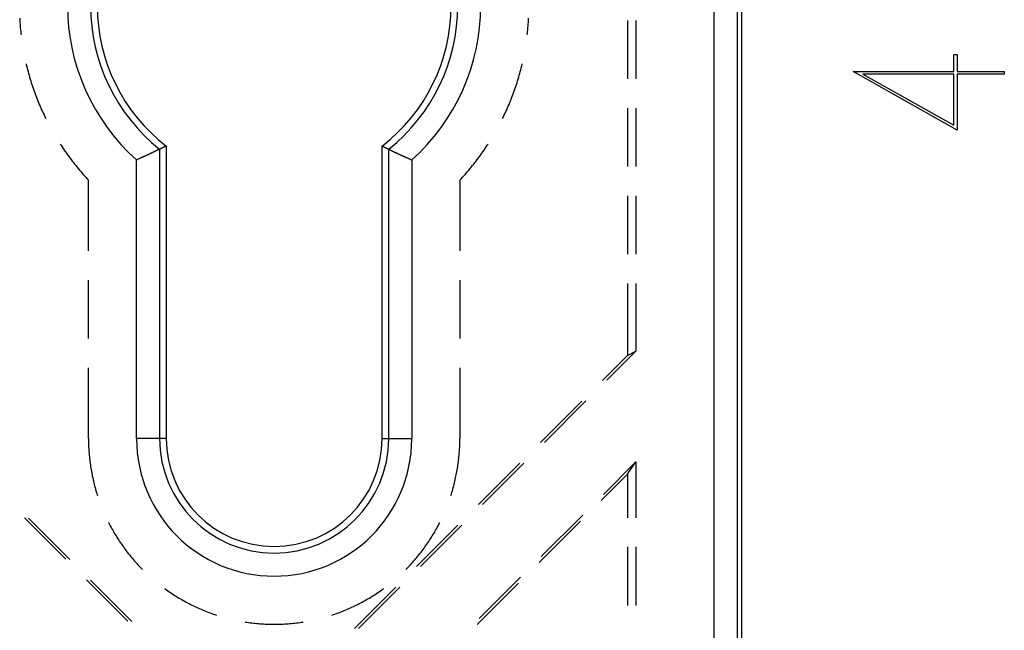
# Model space of a CAD drawing. Units: millimetres. Extents: x 0 to 841, y 0 to 594.
# Drawn here: x 250 to 277, y 444 to 460 of the extents above; entities that cross this region are included whole.
import ezdxf

# ---------------------------------------------------------------- set-up
doc = ezdxf.new("R2010")
doc.units = ezdxf.units.MM
doc.layers.add('LAYER_1', color=179, linetype='Continuous')
doc.layers.add('SLD-0', color=179, linetype='Continuous')

msp = doc.modelspace()

# ---------------------------------------------------------------- linework, layer by layer
at = {"layer": 'LAYER_1'}
for p, q in [((275.635, 458.802), (275.635, 459.264)), ((275.635, 459.264), (275.721, 459.264)), ((275.721, 459.264), (275.721, 458.802)), ((275.721, 457.214), (272.902, 458.802)), ((272.902, 458.802), (275.635, 458.802)), ((275.635, 458.735), (273.166, 458.735)), ((273.166, 458.735), (275.635, 457.347)), ((275.635, 457.347), (275.635, 458.735)), ((275.721, 458.802), (277.001, 458.802)), ((277.001, 458.735), (275.721, 458.735)), ((275.721, 458.735), (275.721, 457.214)), ((277.001, 458.802), (277.001, 458.735))]:
    msp.add_line(p, q, dxfattribs=at)
at = {"layer": 'SLD-0'}
for p, q in [((269.128, 423.387), (269.128, 497.794)), ((269.752, 497.794), (269.752, 423.387)), ((269.873, 497.794), (269.873, 423.387)), ((250.279, 460.25), (250.281, 460.197)), ((250.281, 460.197), (250.285, 460.145)), ((264.086, 460.145), (264.089, 460.197)), ((264.089, 460.197), (264.092, 460.25)), ((266.775, 460.193), (266.775, 458.606)), ((266.998, 460.193), (266.998, 458.606)), ((250.285, 460.145), (250.288, 460.093)), ((250.288, 460.093), (250.292, 460.041)), ((250.292, 460.041), (250.296, 459.988)), ((250.296, 459.988), (250.301, 459.936)), ((250.301, 459.936), (250.306, 459.884)), ((264.064, 459.884), (264.069, 459.936)), ((264.069, 459.936), (264.074, 459.988)), ((264.074, 459.988), (264.078, 460.041)), ((264.078, 460.041), (264.082, 460.093)), ((264.082, 460.093), (264.086, 460.145)), ((250.306, 459.884), (250.312, 459.832)), ((250.312, 459.832), (250.316, 459.798)), ((264.054, 459.798), (264.058, 459.832)), ((264.058, 459.832), (264.064, 459.884)), ((250.452, 459.017), (250.454, 459.006)), ((250.454, 459.006), (250.466, 458.955)), ((250.466, 458.955), (250.479, 458.904)), ((250.479, 458.904), (250.492, 458.853)), ((250.492, 458.853), (250.505, 458.803)), ((263.865, 458.803), (263.878, 458.853)), ((263.878, 458.853), (263.891, 458.904)), ((263.891, 458.904), (263.904, 458.955)), ((263.904, 458.955), (263.916, 459.006)), ((263.916, 459.006), (263.919, 459.017)), ((250.505, 458.803), (250.519, 458.752)), ((250.519, 458.752), (250.533, 458.702)), ((250.533, 458.702), (250.548, 458.651)), ((250.548, 458.651), (250.563, 458.601)), ((250.563, 458.601), (250.578, 458.551)), ((263.792, 458.551), (263.808, 458.601)), ((263.808, 458.601), (263.823, 458.651)), ((263.823, 458.651), (263.837, 458.702)), ((263.837, 458.702), (263.851, 458.752)), ((263.851, 458.752), (263.865, 458.803)), ((250.578, 458.551), (250.593, 458.501)), ((250.593, 458.501), (250.609, 458.451)), ((250.609, 458.451), (250.626, 458.401)), ((250.626, 458.401), (250.643, 458.351)), ((250.643, 458.351), (250.66, 458.302)), ((250.66, 458.302), (250.677, 458.253)), ((263.693, 458.253), (263.71, 458.302)), ((263.71, 458.302), (263.728, 458.351)), ((263.728, 458.351), (263.744, 458.401)), ((263.744, 458.401), (263.761, 458.451)), ((263.761, 458.451), (263.777, 458.501)), ((263.777, 458.501), (263.792, 458.551)), ((250.677, 458.253), (250.695, 458.203)), ((250.695, 458.203), (250.714, 458.154)), ((250.714, 458.154), (250.732, 458.105)), ((250.732, 458.105), (250.751, 458.056)), ((250.751, 458.056), (250.771, 458.008)), ((263.6, 458.008), (263.619, 458.056)), ((263.619, 458.056), (263.638, 458.105)), ((263.638, 458.105), (263.657, 458.154)), ((263.657, 458.154), (263.675, 458.203)), ((263.675, 458.203), (263.693, 458.253)), ((250.771, 458.008), (250.79, 457.959)), ((250.79, 457.959), (250.811, 457.911)), ((250.811, 457.911), (250.831, 457.862)), ((250.831, 457.862), (250.852, 457.814)), ((250.852, 457.814), (250.873, 457.766)), ((250.873, 457.766), (250.895, 457.719)), ((263.476, 457.719), (263.497, 457.766)), ((263.497, 457.766), (263.518, 457.814)), ((263.518, 457.814), (263.539, 457.862)), ((263.539, 457.862), (263.56, 457.911)), ((263.56, 457.911), (263.58, 457.959)), ((263.58, 457.959), (263.6, 458.008)), ((266.775, 457.812), (266.775, 456.225)), ((266.998, 457.812), (266.998, 456.225)), ((250.895, 457.719), (250.917, 457.671)), ((250.917, 457.671), (250.939, 457.624)), ((250.939, 457.624), (250.962, 457.576)), ((250.962, 457.576), (250.985, 457.529)), ((250.985, 457.529), (250.986, 457.526)), ((263.384, 457.526), (263.386, 457.529)), ((263.386, 457.529), (263.409, 457.576)), ((263.409, 457.576), (263.431, 457.624)), ((263.431, 457.624), (263.454, 457.671)), ((263.454, 457.671), (263.476, 457.719)), ((251.378, 456.836), (251.4, 456.802)), ((251.4, 456.802), (251.429, 456.758)), ((251.429, 456.758), (251.459, 456.714)), ((251.459, 456.714), (251.488, 456.671)), ((254.066, 456.69), (254.065, 456.69)), ((254.065, 456.69), (254.065, 456.689)), ((254.067, 456.69), (254.066, 456.69)), ((254.068, 456.691), (254.067, 456.691)), ((254.067, 456.691), (254.067, 456.69)), ((254.069, 456.691), (254.068, 456.691)), ((254.07, 456.692), (254.069, 456.692)), ((254.069, 456.692), (254.069, 456.691)), ((254.071, 456.692), (254.07, 456.692)), ((254.07, 456.692), (254.07, 456.692)), ((254.072, 456.693), (254.071, 456.692)), ((254.073, 456.693), (254.072, 456.693)), ((254.072, 456.693), (254.072, 456.693)), ((254.072, 456.693), (254.072, 456.693)), ((254.074, 456.694), (254.073, 456.693)), ((254.073, 456.693), (254.073, 456.693)), ((254.075, 456.694), (254.074, 456.694)), ((254.074, 456.694), (254.074, 456.694)), ((254.074, 456.694), (254.074, 456.694)), ((254.076, 456.695), (254.075, 456.694)), ((254.075, 456.694), (254.075, 456.694)), ((254.075, 456.694), (254.075, 456.694)), ((254.075, 456.694), (254.075, 456.694)), ((254.087, 456.7), (254.076, 456.695)), ((254.076, 456.695), (254.076, 456.695)), ((254.076, 456.695), (254.076, 456.695)), ((254.076, 456.695), (254.076, 448.84)), ((254.099, 456.706), (254.087, 456.7)), ((254.11, 456.711), (254.099, 456.706)), ((254.121, 456.717), (254.11, 456.711)), ((254.132, 456.722), (254.121, 456.717)), ((254.144, 456.728), (254.132, 456.722)), ((254.155, 456.733), (254.144, 456.728)), ((254.166, 456.738), (254.155, 456.733)), ((254.178, 456.744), (254.166, 456.738)), ((254.189, 456.749), (254.178, 456.744)), ((254.2, 456.755), (254.189, 456.749)), ((254.211, 456.76), (254.2, 456.755)), ((254.223, 456.766), (254.211, 456.76)), ((254.234, 456.772), (254.223, 456.766)), ((254.245, 456.777), (254.234, 456.772)), ((254.257, 456.783), (254.245, 456.777)), ((254.257, 456.783), (254.257, 448.84)), ((260.114, 448.84), (260.114, 456.783)), ((260.114, 456.783), (260.125, 456.777)), ((260.125, 456.777), (260.136, 456.772)), ((260.136, 456.772), (260.148, 456.766)), ((260.148, 456.766), (260.159, 456.76)), ((260.159, 456.76), (260.17, 456.755)), ((260.17, 456.755), (260.181, 456.749)), ((260.181, 456.749), (260.193, 456.744)), ((260.193, 456.744), (260.204, 456.738)), ((260.204, 456.738), (260.215, 456.733)), ((260.215, 456.733), (260.227, 456.728)), ((260.227, 456.728), (260.238, 456.722)), ((260.238, 456.722), (260.249, 456.717)), ((260.249, 456.717), (260.26, 456.711)), ((260.26, 456.711), (260.272, 456.706)), ((260.272, 456.706), (260.283, 456.7)), ((260.283, 456.7), (260.294, 456.695)), ((260.294, 448.84), (260.294, 456.695)), ((260.294, 456.695), (260.294, 456.695)), ((260.294, 456.695), (260.295, 456.695)), ((260.295, 456.695), (260.295, 456.694)), ((260.295, 456.694), (260.295, 456.694)), ((260.295, 456.694), (260.295, 456.694)), ((260.295, 456.694), (260.296, 456.694)), ((260.296, 456.694), (260.296, 456.694)), ((260.296, 456.694), (260.296, 456.694)), ((260.296, 456.694), (260.297, 456.694)), ((260.297, 456.694), (260.297, 456.693)), ((260.297, 456.693), (260.297, 456.693)), ((260.297, 456.693), (260.298, 456.693)), ((260.298, 456.693), (260.298, 456.693)), ((260.298, 456.693), (260.299, 456.693)), ((260.299, 456.693), (260.299, 456.692)), ((260.299, 456.692), (260.3, 456.692)), ((260.3, 456.692), (260.3, 456.692)), ((260.3, 456.692), (260.301, 456.692)), ((260.301, 456.692), (260.302, 456.691)), ((260.302, 456.691), (260.302, 456.691)), ((260.302, 456.691), (260.303, 456.691)), ((260.303, 456.691), (260.303, 456.69)), ((260.303, 456.69), (260.304, 456.69)), ((260.304, 456.69), (260.305, 456.69)), ((260.305, 456.69), (260.306, 456.689)), ((262.882, 456.671), (262.912, 456.714)), ((262.912, 456.714), (262.941, 456.758)), ((262.941, 456.758), (262.97, 456.802)), ((262.97, 456.802), (262.992, 456.836)), ((251.488, 456.671), (251.518, 456.628)), ((251.518, 456.628), (251.548, 456.585)), ((251.548, 456.585), (251.579, 456.543)), ((251.579, 456.543), (251.609, 456.5)), ((251.609, 456.5), (251.641, 456.458)), ((251.641, 456.458), (251.672, 456.416)), ((253.509, 456.431), (253.48, 456.418)), ((253.523, 456.437), (253.509, 456.431)), ((253.538, 456.444), (253.523, 456.437)), ((253.552, 456.45), (253.538, 456.444)), ((253.566, 456.457), (253.552, 456.45)), ((253.573, 456.46), (253.566, 456.457)), ((253.58, 456.463), (253.573, 456.46)), ((253.588, 456.466), (253.58, 456.463)), ((253.595, 456.47), (253.588, 456.466)), ((253.602, 456.473), (253.595, 456.47)), ((253.609, 456.476), (253.602, 456.473)), ((253.616, 456.479), (253.609, 456.476)), ((253.623, 456.482), (253.616, 456.479)), ((253.63, 456.486), (253.623, 456.482)), ((253.637, 456.489), (253.63, 456.486)), ((253.644, 456.492), (253.637, 456.489)), ((253.651, 456.495), (253.644, 456.492)), ((253.658, 456.498), (253.651, 456.495)), ((253.664, 456.502), (253.658, 456.498)), ((253.671, 456.505), (253.664, 456.502)), ((253.678, 456.508), (253.671, 456.505)), ((253.685, 456.511), (253.678, 456.508)), ((253.692, 456.514), (253.685, 456.511)), ((253.698, 456.517), (253.692, 456.514)), ((253.705, 456.52), (253.698, 456.517)), ((253.712, 456.523), (253.705, 456.52)), ((253.719, 456.526), (253.712, 456.523)), ((253.725, 456.529), (253.719, 456.526)), ((253.732, 456.532), (253.725, 456.529)), ((253.738, 456.536), (253.732, 456.532)), ((253.745, 456.539), (253.738, 456.536)), ((253.751, 456.542), (253.745, 456.539)), ((253.758, 456.545), (253.751, 456.542)), ((253.764, 456.547), (253.758, 456.545)), ((253.771, 456.55), (253.764, 456.547)), ((253.777, 456.553), (253.771, 456.55)), ((253.783, 456.556), (253.777, 456.553)), ((253.789, 456.559), (253.783, 456.556)), ((253.796, 456.562), (253.789, 456.559)), ((253.802, 456.565), (253.796, 456.562)), ((253.808, 456.568), (253.802, 456.565)), ((253.811, 456.569), (253.808, 456.568)), ((253.814, 456.571), (253.811, 456.569)), ((253.817, 456.572), (253.814, 456.571)), ((253.82, 456.573), (253.817, 456.572)), ((253.823, 456.575), (253.82, 456.573)), ((253.826, 456.576), (253.823, 456.575)), ((253.829, 456.578), (253.826, 456.576)), ((253.832, 456.579), (253.829, 456.578)), ((253.835, 456.58), (253.832, 456.579)), ((253.838, 456.582), (253.835, 456.58)), ((253.841, 456.583), (253.838, 456.582)), ((253.844, 456.584), (253.841, 456.583)), ((253.846, 456.586), (253.844, 456.584)), ((253.849, 456.587), (253.846, 456.586)), ((253.852, 456.588), (253.849, 456.587)), ((253.855, 456.59), (253.852, 456.588)), ((253.858, 456.591), (253.855, 456.59)), ((253.861, 456.592), (253.858, 456.591)), ((253.863, 456.594), (253.861, 456.592)), ((253.866, 456.595), (253.863, 456.594)), ((253.869, 456.596), (253.866, 456.595)), ((253.872, 456.598), (253.869, 456.596)), ((253.875, 456.599), (253.872, 456.598)), ((253.877, 456.6), (253.875, 456.599)), ((253.88, 456.602), (253.877, 456.6)), ((253.883, 456.603), (253.88, 456.602)), ((253.885, 456.604), (253.883, 456.603)), ((253.888, 456.605), (253.885, 456.604)), ((253.891, 456.607), (253.888, 456.605)), ((253.893, 456.608), (253.891, 456.607)), ((253.896, 456.609), (253.893, 456.608)), ((253.899, 456.61), (253.896, 456.609)), ((253.901, 456.612), (253.899, 456.61)), ((253.904, 456.613), (253.901, 456.612)), ((253.907, 456.614), (253.904, 456.613)), ((253.909, 456.615), (253.907, 456.614)), ((253.912, 456.616), (253.909, 456.615)), ((253.914, 456.618), (253.912, 456.616)), ((253.917, 456.619), (253.914, 456.618)), ((253.919, 456.62), (253.917, 456.619)), ((253.922, 456.621), (253.919, 456.62)), ((253.924, 456.622), (253.922, 456.621)), ((253.927, 456.623), (253.924, 456.622)), ((253.929, 456.625), (253.927, 456.623)), ((253.931, 456.626), (253.929, 456.625)), ((253.934, 456.627), (253.931, 456.626)), ((253.936, 456.628), (253.934, 456.627)), ((253.939, 456.629), (253.936, 456.628)), ((253.941, 456.63), (253.939, 456.629)), ((253.943, 456.631), (253.941, 456.63)), ((253.946, 456.633), (253.943, 456.631)), ((253.948, 456.634), (253.946, 456.633)), ((253.95, 456.635), (253.948, 456.634)), ((253.952, 456.636), (253.95, 456.635)), ((253.955, 456.637), (253.952, 456.636)), ((253.957, 456.638), (253.955, 456.637)), ((253.959, 456.639), (253.957, 456.638)), ((253.961, 456.64), (253.959, 456.639)), ((253.964, 456.641), (253.961, 456.64)), ((253.966, 456.642), (253.964, 456.641)), ((253.968, 456.643), (253.966, 456.642)), ((253.97, 456.644), (253.968, 456.643)), ((253.972, 456.645), (253.97, 456.644)), ((253.974, 456.646), (253.972, 456.645)), ((253.976, 456.647), (253.974, 456.646)), ((253.978, 456.648), (253.976, 456.647)), ((253.98, 456.649), (253.978, 456.648)), ((253.982, 456.65), (253.98, 456.649)), ((253.984, 456.651), (253.982, 456.65)), ((253.986, 456.652), (253.984, 456.651)), ((253.988, 456.653), (253.986, 456.652)), ((253.99, 456.654), (253.988, 456.653)), ((253.992, 456.655), (253.99, 456.654)), ((253.994, 456.656), (253.992, 456.655)), ((253.996, 456.656), (253.994, 456.656)), ((253.998, 456.657), (253.996, 456.656)), ((254, 456.658), (253.998, 456.657)), ((254.002, 456.659), (254, 456.658)), ((254.003, 456.66), (254.002, 456.659)), ((254.005, 456.661), (254.003, 456.66)), ((254.007, 456.662), (254.005, 456.661)), ((254.009, 456.662), (254.007, 456.662)), ((254.01, 456.663), (254.009, 456.662)), ((254.012, 456.664), (254.01, 456.663)), ((254.014, 456.665), (254.012, 456.664)), ((254.015, 456.666), (254.014, 456.665)), ((254.017, 456.667), (254.015, 456.666)), ((254.019, 456.667), (254.017, 456.667)), ((254.02, 456.668), (254.019, 456.667)), ((254.022, 456.669), (254.02, 456.668)), ((254.024, 456.67), (254.022, 456.669)), ((254.025, 456.67), (254.024, 456.67)), ((254.027, 456.671), (254.025, 456.67)), ((254.028, 456.672), (254.027, 456.671)), ((254.03, 456.672), (254.028, 456.672)), ((254.031, 456.673), (254.03, 456.672)), ((254.033, 456.674), (254.031, 456.673)), ((254.034, 456.675), (254.033, 456.674)), ((254.035, 456.675), (254.034, 456.675)), ((254.037, 456.676), (254.035, 456.675)), ((254.038, 456.677), (254.037, 456.676)), ((254.039, 456.677), (254.038, 456.677)), ((254.041, 456.678), (254.039, 456.677)), ((254.042, 456.678), (254.041, 456.678)), ((254.043, 456.679), (254.042, 456.678)), ((254.044, 456.68), (254.043, 456.679)), ((254.046, 456.68), (254.044, 456.68)), ((254.047, 456.681), (254.046, 456.68)), ((254.048, 456.681), (254.047, 456.681)), ((254.049, 456.682), (254.048, 456.681)), ((254.05, 456.682), (254.049, 456.682)), ((254.051, 456.683), (254.05, 456.682)), ((254.053, 456.683), (254.051, 456.683)), ((254.054, 456.684), (254.053, 456.683)), ((254.055, 456.684), (254.054, 456.684)), ((254.056, 456.685), (254.055, 456.684)), ((254.057, 456.685), (254.056, 456.685)), ((254.058, 456.686), (254.057, 456.685)), ((254.059, 456.686), (254.058, 456.686)), ((254.06, 456.687), (254.059, 456.686)), ((254.061, 456.688), (254.06, 456.687)), ((254.06, 456.687), (254.06, 456.687)), ((254.062, 456.688), (254.061, 456.688)), ((254.063, 456.688), (254.062, 456.688)), ((254.064, 456.689), (254.063, 456.688)), ((254.065, 456.689), (254.064, 456.689)), ((260.306, 456.689), (260.306, 456.689)), ((260.306, 456.689), (260.307, 456.688)), ((260.307, 456.688), (260.308, 456.688)), ((260.308, 456.688), (260.309, 456.688)), ((260.309, 456.688), (260.31, 456.687)), ((260.31, 456.687), (260.311, 456.687)), ((260.311, 456.687), (260.312, 456.686)), ((260.312, 456.686), (260.313, 456.686)), ((260.313, 456.686), (260.314, 456.685)), ((260.314, 456.685), (260.315, 456.685)), ((260.315, 456.685), (260.316, 456.684)), ((260.316, 456.684), (260.317, 456.684)), ((260.317, 456.684), (260.318, 456.683)), ((260.318, 456.683), (260.319, 456.683)), ((260.319, 456.683), (260.32, 456.682)), ((260.32, 456.682), (260.321, 456.682)), ((260.321, 456.682), (260.322, 456.681)), ((260.322, 456.681), (260.323, 456.681)), ((260.323, 456.681), (260.325, 456.68)), ((260.325, 456.68), (260.326, 456.68)), ((260.326, 456.68), (260.327, 456.679)), ((260.327, 456.679), (260.328, 456.678)), ((260.328, 456.678), (260.33, 456.678)), ((260.33, 456.678), (260.331, 456.677)), ((260.331, 456.677), (260.332, 456.677)), ((260.332, 456.677), (260.334, 456.676)), ((260.334, 456.676), (260.335, 456.675)), ((260.335, 456.675), (260.336, 456.675)), ((260.336, 456.675), (260.338, 456.674)), ((260.338, 456.674), (260.339, 456.673)), ((260.339, 456.673), (260.341, 456.672)), ((260.341, 456.672), (260.342, 456.672)), ((260.342, 456.672), (260.344, 456.671)), ((260.344, 456.671), (260.345, 456.67)), ((260.345, 456.67), (260.347, 456.67)), ((260.347, 456.67), (260.348, 456.669)), ((260.348, 456.669), (260.35, 456.668)), ((260.35, 456.668), (260.351, 456.667)), ((260.351, 456.667), (260.353, 456.667)), ((260.353, 456.667), (260.355, 456.666)), ((260.355, 456.666), (260.356, 456.665)), ((260.356, 456.665), (260.358, 456.664)), ((260.358, 456.664), (260.36, 456.663)), ((260.36, 456.663), (260.362, 456.662)), ((260.362, 456.662), (260.363, 456.662)), ((260.363, 456.662), (260.365, 456.661)), ((260.365, 456.661), (260.367, 456.66)), ((260.367, 456.66), (260.369, 456.659)), ((260.369, 456.659), (260.37, 456.658)), ((260.37, 456.658), (260.372, 456.657)), ((260.372, 456.657), (260.374, 456.656)), ((260.374, 456.656), (260.376, 456.656)), ((260.376, 456.656), (260.378, 456.655)), ((260.378, 456.655), (260.38, 456.654)), ((260.38, 456.654), (260.382, 456.653)), ((260.382, 456.653), (260.384, 456.652)), ((260.384, 456.652), (260.386, 456.651)), ((260.386, 456.651), (260.388, 456.65)), ((260.388, 456.65), (260.39, 456.649)), ((260.39, 456.649), (260.392, 456.648)), ((260.392, 456.648), (260.394, 456.647)), ((260.394, 456.647), (260.396, 456.646)), ((260.396, 456.646), (260.398, 456.645)), ((260.398, 456.645), (260.4, 456.644)), ((260.4, 456.644), (260.402, 456.643)), ((260.402, 456.643), (260.404, 456.642)), ((260.404, 456.642), (260.407, 456.641)), ((260.407, 456.641), (260.409, 456.64)), ((260.409, 456.64), (260.411, 456.639)), ((260.411, 456.639), (260.413, 456.638)), ((260.413, 456.638), (260.415, 456.637)), ((260.415, 456.637), (260.418, 456.636)), ((260.418, 456.636), (260.42, 456.635)), ((260.42, 456.635), (260.422, 456.634)), ((260.422, 456.634), (260.425, 456.633)), ((260.425, 456.633), (260.427, 456.631)), ((260.427, 456.631), (260.429, 456.63)), ((260.429, 456.63), (260.432, 456.629)), ((260.432, 456.629), (260.434, 456.628)), ((260.434, 456.628), (260.436, 456.627)), ((260.436, 456.627), (260.439, 456.626)), ((260.439, 456.626), (260.441, 456.625)), ((260.441, 456.625), (260.444, 456.623)), ((260.444, 456.623), (260.446, 456.622)), ((260.446, 456.622), (260.449, 456.621)), ((260.449, 456.621), (260.451, 456.62)), ((260.451, 456.62), (260.454, 456.619)), ((260.454, 456.619), (260.456, 456.618)), ((260.456, 456.618), (260.459, 456.616)), ((260.459, 456.616), (260.461, 456.615)), ((260.461, 456.615), (260.464, 456.614)), ((260.464, 456.614), (260.466, 456.613)), ((260.466, 456.613), (260.469, 456.612)), ((260.469, 456.612), (260.472, 456.61)), ((260.472, 456.61), (260.474, 456.609)), ((260.474, 456.609), (260.477, 456.608)), ((260.477, 456.608), (260.479, 456.607)), ((260.479, 456.607), (260.482, 456.605)), ((260.482, 456.605), (260.485, 456.604)), ((260.485, 456.604), (260.487, 456.603)), ((260.487, 456.603), (260.49, 456.602)), ((260.49, 456.602), (260.493, 456.6)), ((260.493, 456.6), (260.496, 456.599)), ((260.496, 456.599), (260.498, 456.598)), ((260.498, 456.598), (260.501, 456.596)), ((260.501, 456.596), (260.504, 456.595)), ((260.504, 456.595), (260.507, 456.594)), ((260.507, 456.594), (260.51, 456.592)), ((260.51, 456.592), (260.512, 456.591)), ((260.512, 456.591), (260.515, 456.59)), ((260.515, 456.59), (260.518, 456.588)), ((260.518, 456.588), (260.521, 456.587)), ((260.521, 456.587), (260.524, 456.586)), ((260.524, 456.586), (260.527, 456.584)), ((260.527, 456.584), (260.53, 456.583)), ((260.53, 456.583), (260.533, 456.582)), ((260.533, 456.582), (260.535, 456.58)), ((260.535, 456.58), (260.538, 456.579)), ((260.538, 456.579), (260.541, 456.578)), ((260.541, 456.578), (260.544, 456.576)), ((260.544, 456.576), (260.547, 456.575)), ((260.547, 456.575), (260.55, 456.573)), ((260.55, 456.573), (260.553, 456.572)), ((260.553, 456.572), (260.556, 456.571)), ((260.556, 456.571), (260.559, 456.569)), ((260.559, 456.569), (260.562, 456.568)), ((260.562, 456.568), (260.569, 456.565)), ((260.569, 456.565), (260.575, 456.562)), ((260.575, 456.562), (260.581, 456.559)), ((260.581, 456.559), (260.587, 456.556)), ((260.587, 456.556), (260.593, 456.553)), ((260.593, 456.553), (260.6, 456.55)), ((260.6, 456.55), (260.606, 456.547)), ((260.606, 456.547), (260.613, 456.545)), ((260.613, 456.545), (260.619, 456.542)), ((260.619, 456.542), (260.625, 456.539)), ((260.625, 456.539), (260.632, 456.536)), ((260.632, 456.536), (260.639, 456.532)), ((260.639, 456.532), (260.645, 456.529)), ((260.645, 456.529), (260.652, 456.526)), ((260.652, 456.526), (260.658, 456.523)), ((260.658, 456.523), (260.665, 456.52)), ((260.665, 456.52), (260.672, 456.517)), ((260.672, 456.517), (260.679, 456.514)), ((260.679, 456.514), (260.685, 456.511)), ((260.685, 456.511), (260.692, 456.508)), ((260.692, 456.508), (260.699, 456.505)), ((260.699, 456.505), (260.706, 456.502)), ((260.706, 456.502), (260.713, 456.498)), ((260.713, 456.498), (260.72, 456.495)), ((260.72, 456.495), (260.727, 456.492)), ((260.727, 456.492), (260.733, 456.489)), ((260.733, 456.489), (260.74, 456.486)), ((260.74, 456.486), (260.747, 456.482)), ((260.747, 456.482), (260.754, 456.479)), ((260.754, 456.479), (260.761, 456.476)), ((260.761, 456.476), (260.769, 456.473)), ((260.769, 456.473), (260.776, 456.47)), ((260.776, 456.47), (260.783, 456.466)), ((260.783, 456.466), (260.79, 456.463)), ((260.79, 456.463), (260.797, 456.46)), ((260.797, 456.46), (260.804, 456.457)), ((260.804, 456.457), (260.818, 456.45)), ((260.818, 456.45), (260.833, 456.444)), ((260.833, 456.444), (260.847, 456.437)), ((260.847, 456.437), (260.861, 456.431)), ((260.861, 456.431), (260.89, 456.418)), ((262.698, 456.416), (262.73, 456.458)), ((262.73, 456.458), (262.761, 456.5)), ((262.761, 456.5), (262.792, 456.543)), ((262.792, 456.543), (262.822, 456.585)), ((262.822, 456.585), (262.852, 456.628)), ((262.852, 456.628), (262.882, 456.671)), ((251.672, 456.416), (251.704, 456.375)), ((251.704, 456.375), (251.736, 456.333)), ((251.736, 456.333), (251.768, 456.292)), ((251.768, 456.292), (251.801, 456.251)), ((251.801, 456.251), (251.834, 456.21)), ((251.834, 456.21), (251.868, 456.17)), ((251.868, 456.17), (251.901, 456.13)), ((253.466, 456.411), (253.451, 456.405)), ((253.451, 448.84), (253.451, 456.405)), ((253.48, 456.418), (253.466, 456.411)), ((260.89, 456.418), (260.905, 456.411)), ((260.905, 456.411), (260.919, 456.405)), ((260.919, 456.405), (260.919, 448.84)), ((262.469, 456.13), (262.503, 456.17)), ((262.503, 456.17), (262.536, 456.21)), ((262.536, 456.21), (262.569, 456.251)), ((262.569, 456.251), (262.602, 456.292)), ((262.602, 456.292), (262.634, 456.333)), ((262.634, 456.333), (262.666, 456.375)), ((262.666, 456.375), (262.698, 456.416)), ((251.901, 456.13), (251.935, 456.09)), ((251.935, 456.09), (251.969, 456.05)), ((251.969, 456.05), (252.004, 456.011)), ((252.004, 456.011), (252.039, 455.972)), ((252.039, 455.972), (252.074, 455.933)), ((252.074, 455.933), (252.109, 455.894)), ((252.109, 455.894), (252.145, 455.856)), ((262.225, 455.856), (262.261, 455.894)), ((262.261, 455.894), (262.296, 455.933)), ((262.296, 455.933), (262.331, 455.972)), ((262.331, 455.972), (262.366, 456.011)), ((262.366, 456.011), (262.401, 456.05)), ((262.401, 456.05), (262.435, 456.09)), ((262.435, 456.09), (262.469, 456.13)), ((252.145, 453.936), (252.145, 455.856)), ((262.225, 455.856), (262.225, 453.936)), ((266.775, 455.431), (266.775, 453.843)), ((266.998, 455.431), (266.998, 453.843)), ((252.145, 451.554), (252.145, 453.142)), ((262.225, 453.142), (262.225, 451.554)), ((266.775, 453.05), (266.775, 451.092)), ((266.998, 453.05), (266.998, 451.21)), ((266.098, 450.416), (266.775, 451.092)), ((266.998, 451.21), (266.21, 450.422)), ((266.775, 451.092), (266.998, 451.21)), ((252.145, 448.84), (252.145, 450.761)), ((262.225, 450.761), (262.225, 448.84)), ((264.415, 448.732), (265.537, 449.854)), ((265.648, 449.861), (264.526, 448.738)), ((252.145, 448.84), (252.145, 448.795)), ((252.145, 448.795), (252.146, 448.751)), ((252.146, 448.751), (252.147, 448.706)), ((252.147, 448.706), (252.148, 448.661)), ((254.076, 448.84), (253.451, 448.84)), ((254.257, 448.84), (254.076, 448.84)), ((260.114, 448.84), (260.294, 448.84)), ((260.294, 448.84), (260.919, 448.84)), ((262.222, 448.661), (262.223, 448.706)), ((262.223, 448.706), (262.224, 448.751)), ((262.224, 448.751), (262.225, 448.795)), ((262.225, 448.795), (262.225, 448.84)), ((252.148, 448.661), (252.15, 448.616)), ((252.15, 448.616), (252.152, 448.571)), ((252.152, 448.571), (252.155, 448.526)), ((252.155, 448.526), (252.158, 448.482)), ((252.158, 448.482), (252.161, 448.437)), ((252.161, 448.437), (252.165, 448.392)), ((262.205, 448.392), (262.209, 448.437)), ((262.209, 448.437), (262.212, 448.482)), ((262.212, 448.482), (262.215, 448.526)), ((262.215, 448.526), (262.218, 448.571)), ((262.218, 448.571), (262.22, 448.616)), ((262.22, 448.616), (262.222, 448.661)), ((252.165, 448.392), (252.169, 448.348)), ((252.169, 448.348), (252.174, 448.303)), ((252.174, 448.303), (252.179, 448.258)), ((252.179, 448.258), (252.184, 448.214)), ((252.184, 448.214), (252.19, 448.169)), ((252.19, 448.169), (252.196, 448.125)), ((262.174, 448.125), (262.18, 448.169)), ((262.18, 448.169), (262.186, 448.214)), ((262.186, 448.214), (262.191, 448.258)), ((262.191, 448.258), (262.196, 448.303)), ((262.196, 448.303), (262.201, 448.348)), ((262.201, 448.348), (262.205, 448.392)), ((262.731, 447.048), (263.853, 448.171)), ((263.965, 448.177), (262.842, 447.055)), ((266.998, 448.205), (266.119, 447.326)), ((266.775, 447.877), (266.998, 448.205)), ((266.998, 448.205), (266.998, 446.692)), ((252.196, 448.125), (252.203, 448.081)), ((252.203, 448.081), (252.21, 448.036)), ((252.21, 448.036), (252.217, 447.992)), ((252.217, 447.992), (252.225, 447.948)), ((252.225, 447.948), (252.233, 447.904)), ((252.233, 447.904), (252.242, 447.86)), ((262.129, 447.86), (262.137, 447.904)), ((262.137, 447.904), (262.145, 447.948)), ((262.145, 447.948), (262.153, 447.992)), ((262.153, 447.992), (262.16, 448.036)), ((262.16, 448.036), (262.167, 448.081)), ((262.167, 448.081), (262.174, 448.125)), ((266.06, 447.163), (266.775, 447.877)), ((266.775, 447.877), (266.775, 446.692)), ((252.242, 447.86), (252.25, 447.816)), ((252.25, 447.816), (252.26, 447.772)), ((252.26, 447.772), (252.269, 447.728)), ((252.269, 447.728), (252.28, 447.684)), ((252.28, 447.684), (252.29, 447.641)), ((252.29, 447.641), (252.301, 447.597)), ((262.069, 447.597), (262.08, 447.641)), ((262.08, 447.641), (262.091, 447.684)), ((262.091, 447.684), (262.101, 447.728)), ((262.101, 447.728), (262.11, 447.772)), ((262.11, 447.772), (262.12, 447.816)), ((262.12, 447.816), (262.129, 447.86)), ((252.301, 447.597), (252.312, 447.554)), ((252.312, 447.554), (252.324, 447.511)), ((252.324, 447.511), (252.336, 447.467)), ((252.336, 447.467), (252.348, 447.424)), ((252.348, 447.424), (252.361, 447.381)), ((252.361, 447.381), (252.374, 447.338)), ((252.374, 447.338), (252.387, 447.299)), ((261.983, 447.299), (261.996, 447.338)), ((261.996, 447.338), (262.009, 447.381)), ((262.009, 447.381), (262.022, 447.424)), ((262.022, 447.424), (262.034, 447.467)), ((262.034, 447.467), (262.046, 447.511)), ((262.046, 447.511), (262.058, 447.554)), ((262.058, 447.554), (262.069, 447.597)), ((251.531, 445.565), (250.408, 446.687)), ((250.52, 446.681), (251.642, 445.558)), ((252.688, 446.565), (252.696, 446.55)), ((252.696, 446.55), (252.716, 446.51)), ((261.654, 446.51), (261.675, 446.55)), ((261.675, 446.55), (261.682, 446.565)), ((264.376, 445.479), (265.499, 446.601)), ((265.558, 446.765), (264.435, 445.643)), ((252.716, 446.51), (252.737, 446.471)), ((252.737, 446.471), (252.758, 446.431)), ((252.758, 446.431), (252.78, 446.392)), ((252.78, 446.392), (252.802, 446.353)), ((252.802, 446.353), (252.824, 446.314)), ((252.824, 446.314), (252.847, 446.275)), ((252.847, 446.275), (252.87, 446.237)), ((261.047, 445.364), (262.17, 446.487)), ((262.281, 446.493), (261.158, 445.371)), ((261.5, 446.237), (261.523, 446.275)), ((261.523, 446.275), (261.546, 446.314)), ((261.546, 446.314), (261.568, 446.353)), ((261.568, 446.353), (261.59, 446.392)), ((261.59, 446.392), (261.612, 446.431)), ((261.612, 446.431), (261.633, 446.471)), ((261.633, 446.471), (261.654, 446.51)), ((252.87, 446.237), (252.893, 446.198)), ((252.893, 446.198), (252.917, 446.16)), ((252.917, 446.16), (252.941, 446.122)), ((252.941, 446.122), (252.965, 446.085)), ((252.965, 446.085), (252.99, 446.047)), ((252.99, 446.047), (253.015, 446.01)), ((253.015, 446.01), (253.04, 445.973)), ((261.33, 445.973), (261.355, 446.01)), ((261.355, 446.01), (261.38, 446.047)), ((261.38, 446.047), (261.405, 446.085)), ((261.405, 446.085), (261.429, 446.122)), ((261.429, 446.122), (261.453, 446.16)), ((261.453, 446.16), (261.477, 446.198)), ((261.477, 446.198), (261.5, 446.237)), ((253.04, 445.973), (253.066, 445.936)), ((253.066, 445.936), (253.092, 445.9)), ((253.092, 445.9), (253.118, 445.863)), ((253.118, 445.863), (253.145, 445.827)), ((253.145, 445.827), (253.172, 445.791)), ((253.172, 445.791), (253.199, 445.756)), ((253.199, 445.756), (253.227, 445.721)), ((261.143, 445.721), (261.171, 445.756)), ((261.171, 445.756), (261.198, 445.791)), ((261.198, 445.791), (261.225, 445.827)), ((261.225, 445.827), (261.252, 445.863)), ((261.252, 445.863), (261.278, 445.9)), ((261.278, 445.9), (261.304, 445.936)), ((261.304, 445.936), (261.33, 445.973)), ((266.775, 445.898), (266.775, 444.311)), ((266.998, 445.898), (266.998, 444.311)), ((253.227, 445.721), (253.255, 445.685)), ((253.255, 445.685), (253.283, 445.651)), ((253.283, 445.651), (253.312, 445.616)), ((253.312, 445.616), (253.34, 445.582)), ((253.34, 445.582), (253.37, 445.548)), ((253.37, 445.548), (253.399, 445.514)), ((253.399, 445.514), (253.429, 445.48)), ((253.429, 445.48), (253.459, 445.447)), ((260.911, 445.447), (260.941, 445.48)), ((260.941, 445.48), (260.971, 445.514)), ((260.971, 445.514), (261.001, 445.548)), ((261.001, 445.548), (261.03, 445.582)), ((261.03, 445.582), (261.059, 445.616)), ((261.059, 445.616), (261.087, 445.651)), ((261.087, 445.651), (261.115, 445.685)), ((261.115, 445.685), (261.143, 445.721)), ((253.459, 445.447), (253.489, 445.414)), ((253.489, 445.414), (253.52, 445.381)), ((253.52, 445.381), (253.551, 445.349)), ((253.551, 445.349), (253.582, 445.316)), ((253.582, 445.316), (253.613, 445.284)), ((253.613, 445.284), (253.614, 445.284)), ((260.756, 445.284), (260.757, 445.284)), ((260.757, 445.284), (260.788, 445.316)), ((260.788, 445.316), (260.82, 445.349)), ((260.82, 445.349), (260.85, 445.381)), ((260.85, 445.381), (260.881, 445.414)), ((260.881, 445.414), (260.911, 445.447)), ((253.215, 443.881), (252.092, 445.004)), ((252.204, 444.997), (253.326, 443.875)), ((263.874, 445.081), (262.752, 443.959)), ((254.216, 444.768), (254.226, 444.76)), ((254.226, 444.76), (254.263, 444.734)), ((254.263, 444.734), (254.299, 444.708)), ((254.299, 444.708), (254.336, 444.683)), ((254.336, 444.683), (254.373, 444.658)), ((259.363, 443.681), (260.486, 444.803)), ((260.597, 444.81), (259.475, 443.687)), ((259.997, 444.658), (260.034, 444.683)), ((260.034, 444.683), (260.071, 444.708)), ((260.071, 444.708), (260.107, 444.734)), ((260.107, 444.734), (260.144, 444.76)), ((260.144, 444.76), (260.154, 444.768)), ((262.693, 443.795), (263.815, 444.917)), ((254.373, 444.658), (254.411, 444.633)), ((254.411, 444.633), (254.448, 444.608)), ((254.448, 444.608), (254.486, 444.584)), ((254.486, 444.584), (254.524, 444.56)), ((254.524, 444.56), (254.562, 444.537)), ((254.562, 444.537), (254.601, 444.513)), ((254.601, 444.513), (254.639, 444.491)), ((254.639, 444.491), (254.678, 444.468)), ((254.678, 444.468), (254.717, 444.446)), ((254.717, 444.446), (254.756, 444.424)), ((254.756, 444.424), (254.796, 444.403)), ((254.796, 444.403), (254.835, 444.382)), ((259.535, 444.382), (259.574, 444.403)), ((259.574, 444.403), (259.614, 444.424)), ((259.614, 444.424), (259.653, 444.446)), ((259.653, 444.446), (259.692, 444.468)), ((259.692, 444.468), (259.731, 444.491)), ((259.731, 444.491), (259.77, 444.513)), ((259.77, 444.513), (259.808, 444.537)), ((259.808, 444.537), (259.846, 444.56)), ((259.846, 444.56), (259.884, 444.584)), ((259.884, 444.584), (259.922, 444.608)), ((259.922, 444.608), (259.959, 444.633)), ((259.959, 444.633), (259.997, 444.658)), ((254.835, 444.382), (254.875, 444.361)), ((254.875, 444.361), (254.915, 444.341)), ((254.915, 444.341), (254.955, 444.321)), ((254.955, 444.321), (254.996, 444.301)), ((254.996, 444.301), (255.036, 444.282)), ((255.036, 444.282), (255.077, 444.263)), ((255.077, 444.263), (255.117, 444.244)), ((255.117, 444.244), (255.158, 444.226)), ((255.158, 444.226), (255.2, 444.208)), ((255.2, 444.208), (255.241, 444.19)), ((255.241, 444.19), (255.282, 444.173)), ((255.282, 444.173), (255.324, 444.157)), ((255.324, 444.157), (255.366, 444.14)), ((255.366, 444.14), (255.408, 444.124)), ((258.963, 444.124), (259.005, 444.14)), ((259.005, 444.14), (259.046, 444.157)), ((259.046, 444.157), (259.088, 444.173)), ((259.088, 444.173), (259.129, 444.19)), ((259.129, 444.19), (259.171, 444.208)), ((259.171, 444.208), (259.212, 444.226)), ((259.212, 444.226), (259.253, 444.244)), ((259.253, 444.244), (259.294, 444.263)), ((259.294, 444.263), (259.334, 444.282)), ((259.334, 444.282), (259.375, 444.301)), ((259.375, 444.301), (259.415, 444.321)), ((259.415, 444.321), (259.455, 444.341)), ((259.455, 444.341), (259.495, 444.361)), ((259.495, 444.361), (259.535, 444.382)), ((255.408, 444.124), (255.45, 444.109)), ((255.45, 444.109), (255.492, 444.093)), ((255.492, 444.093), (255.534, 444.078)), ((255.534, 444.078), (255.577, 444.064)), ((255.577, 444.064), (255.619, 444.05)), ((255.619, 444.05), (255.624, 444.048)), ((256.395, 443.863), (256.403, 443.861)), ((257.967, 443.861), (257.976, 443.863)), ((258.746, 444.048), (258.751, 444.05)), ((258.751, 444.05), (258.794, 444.064)), ((258.794, 444.064), (258.836, 444.078)), ((258.836, 444.078), (258.878, 444.093)), ((258.878, 444.093), (258.921, 444.109)), ((258.921, 444.109), (258.963, 444.124)), ((256.403, 443.861), (256.448, 443.855)), ((256.448, 443.855), (256.492, 443.848)), ((256.492, 443.848), (256.537, 443.842)), ((256.537, 443.842), (256.581, 443.837)), ((256.581, 443.837), (256.626, 443.832)), ((256.626, 443.832), (256.67, 443.827)), ((256.67, 443.827), (256.715, 443.822)), ((256.715, 443.822), (256.76, 443.818)), ((256.76, 443.818), (256.804, 443.815)), ((256.804, 443.815), (256.849, 443.812)), ((256.849, 443.812), (256.894, 443.809)), ((256.894, 443.809), (256.939, 443.806)), ((256.939, 443.806), (256.983, 443.804)), ((256.983, 443.804), (257.028, 443.803)), ((257.028, 443.803), (257.073, 443.802)), ((257.073, 443.802), (257.118, 443.801)), ((257.118, 443.801), (257.163, 443.8)), ((257.163, 443.8), (257.208, 443.8)), ((257.208, 443.8), (257.252, 443.801)), ((257.252, 443.801), (257.297, 443.802)), ((257.297, 443.802), (257.342, 443.803)), ((257.342, 443.803), (257.387, 443.804)), ((257.387, 443.804), (257.432, 443.806)), ((257.432, 443.806), (257.477, 443.809)), ((257.477, 443.809), (257.521, 443.812)), ((257.521, 443.812), (257.566, 443.815)), ((257.566, 443.815), (257.611, 443.818)), ((257.611, 443.818), (257.655, 443.822)), ((257.655, 443.822), (257.7, 443.827)), ((257.7, 443.827), (257.745, 443.832)), ((257.745, 443.832), (257.789, 443.837)), ((257.789, 443.837), (257.834, 443.842)), ((257.834, 443.842), (257.878, 443.848)), ((257.878, 443.848), (257.923, 443.855)), ((257.923, 443.855), (257.967, 443.861))]:
    msp.add_line(p, q, dxfattribs=at)
for centre, radius, start, end in [((257.185, 460.59), 5.609, 131.7366, 228.2634), ((257.185, 460.59), 5.609, 311.7366, 48.2634), ((257.185, 460.59), 4.984, 128.5942, 231.4058), ((257.185, 460.59), 4.984, 308.5942, 51.4058), ((257.185, 460.59), 4.804, 127.5655, 232.4345), ((257.185, 460.59), 4.804, 307.5655, 52.4345), ((257.185, 448.84), 3.734, 180, 0), ((257.185, 448.84), 3.109, 180, 0), ((257.185, 448.84), 2.929, 180, 0)]:
    msp.add_arc(centre, radius, start, end, dxfattribs=at)

doc.saveas('drawing.dxf')
